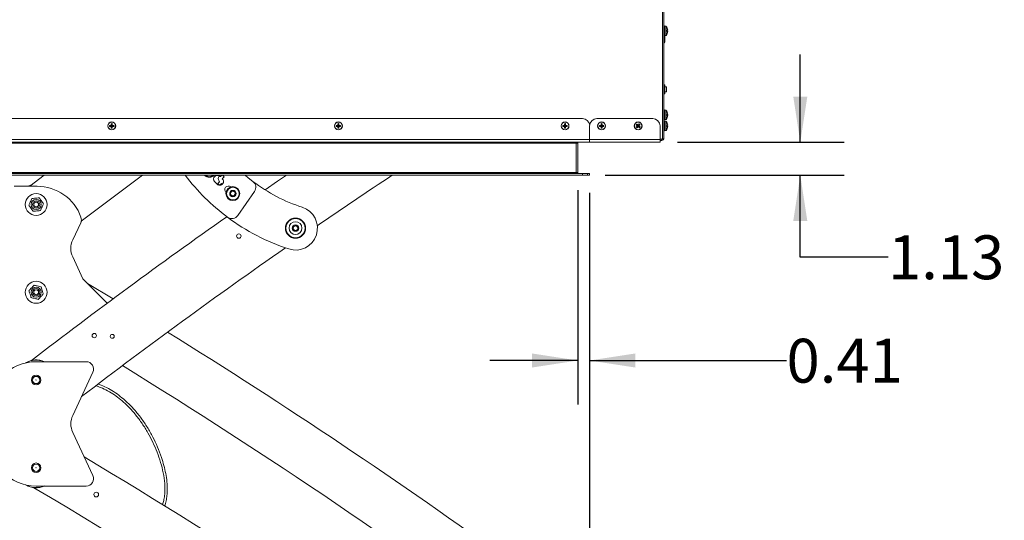
# Model space of a CAD drawing. Units: inches. Extents: x 6 to 198, y 3 to 130.
# Drawn here: x 94 to 128, y 48 to 65 of the extents above; entities that cross this region are included whole.
import ezdxf

# ---------------------------------------------------------------- set-up
doc = ezdxf.new("R2010")
doc.units = ezdxf.units.IN
doc.header["$LTSCALE"] = 12
doc.header["$MEASUREMENT"] = 0
doc.layers.add('LAYER_1', color=5, linetype='Continuous')
doc.styles.add('SLDTEXTSTYLE0', font='TXT', dxfattribs={"width": 0.75})
doc.dimstyles.new('SLDDIMSTYLE0', dxfattribs={"dimtxt": 1.5, "dimasz": 1.56, "dimexe": 0, "dimexo": 0.0625, "dimgap": 0.375, "dimtad": 0, "dimtih": 1, "dimtoh": 1, "dimrnd": 1e-09, "dimzin": 12, "dimdsep": 46, "dimtxsty": 'SLDTEXTSTYLE0', "dimsah": 1, "dimcen": 0.09, "dimadec": 0, "dimazin": 3, "dimtfac": 1, "dimtofl": 0, "dimtmove": 0, "dimatfit": 3, "dimfxl": 0, "dimfrac": 2, "dimtolj": 1, "dimtzin": 12, "dimarcsym": 0})
doc.dimstyles.new('SLDDIMSTYLE2', dxfattribs={"dimtxt": 1.5, "dimasz": 1.56, "dimexe": 0, "dimexo": 0.0625, "dimgap": 0.375, "dimtad": 0, "dimtih": 1, "dimtoh": 1, "dimrnd": 1e-09, "dimzin": 12, "dimdsep": 46, "dimtxsty": 'SLDTEXTSTYLE0', "dimsah": 1, "dimcen": 0.09, "dimadec": 0, "dimazin": 3, "dimtfac": 1, "dimtmove": 0, "dimatfit": 0, "dimfxl": 0, "dimfrac": 2, "dimtolj": 1, "dimtzin": 12, "dimarcsym": 0})
doc.dimstyles.new('SLDDIMSTYLE4', dxfattribs={"dimtxt": 1.5, "dimasz": 1.56, "dimexe": 0, "dimexo": 0.0625, "dimgap": 0.375, "dimtad": 0, "dimtih": 1, "dimtoh": 1, "dimrnd": 1e-09, "dimdsep": 46, "dimtxsty": 'SLDTEXTSTYLE0', "dimsah": 1, "dimcen": 0.09, "dimadec": 0, "dimazin": 2, "dimtfac": 1, "dimtmove": 0, "dimatfit": 0, "dimfxl": 0, "dimfrac": 2, "dimtolj": 1, "dimtzin": 12, "dimarcsym": 0})

# ---------------------------------------------------------------- blocks, each defined once
blk = doc.blocks.new('_D_10')
at = {"layer": 'LAYER_1'}
for p, q in [((88.428, 58.891), (88.428, 25.913)), ((113.363, 58.891), (113.363, 25.913)), ((88.428, 27.413), (98.402, 27.413)), ((113.363, 27.413), (103.39, 27.413))]:
    blk.add_line(p, q, dxfattribs=at)
for points in [[(88.428, 27.413), (89.988, 27.173), (89.988, 27.653)], [(113.363, 27.413), (111.803, 27.653), (111.803, 27.173)]]:
    blk.add_solid(points, dxfattribs=at)
at = {"layer": 'LAYER_1', "insert": (98.402, 28.156), "char_height": 1.5, "attachment_point": 1, "style": 'SLDTEXTSTYLE0'}
blk.add_mtext('24.93', dxfattribs=at)
blk = doc.blocks.new('_D_12')
at = {"layer": 'LAYER_1'}
for p, q in [((120.566, 60.618), (120.566, 63.618)), ((116.372, 60.618), (122.066, 60.618)), ((113.893, 59.491), (122.066, 59.491)), ((120.566, 56.692), (120.566, 59.491)), ((123.566, 56.692), (120.566, 56.692))]:
    blk.add_line(p, q, dxfattribs=at)
for points in [[(120.566, 60.618), (120.806, 62.178), (120.326, 62.178)], [(120.566, 59.491), (120.326, 57.931), (120.806, 57.931)]]:
    blk.add_solid(points, dxfattribs=at)
at = {"layer": 'LAYER_1', "insert": (123.566, 57.435), "char_height": 1.5, "attachment_point": 1, "style": 'SLDTEXTSTYLE0'}
blk.add_mtext('1.13', dxfattribs=at)
blk = doc.blocks.new('_D_13')
at = {"layer": 'LAYER_1'}
for p, q in [((112.954, 58.982), (112.954, 51.656)), ((113.363, 58.891), (113.363, 51.656)), ((112.954, 53.156), (109.954, 53.156)), ((113.363, 53.156), (120.095, 53.156))]:
    blk.add_line(p, q, dxfattribs=at)
for points in [[(112.954, 53.156), (111.394, 53.396), (111.394, 52.916)], [(113.363, 53.156), (114.923, 52.916), (114.923, 53.396)]]:
    blk.add_solid(points, dxfattribs=at)
at = {"layer": 'LAYER_1', "insert": (120.095, 53.899), "char_height": 1.5, "attachment_point": 1, "style": 'SLDTEXTSTYLE0'}
blk.add_mtext('0.41', dxfattribs=at)

msp = doc.modelspace()

# ---------------------------------------------------------------- linework, layer by layer
at = {"color": 7, "linetype": 'Continuous', "lineweight": 15}
for p, q in [((115.849, 71.616), (115.849, 60.741)), ((115.897, 71.616), (115.897, 60.741)), ((115.92, 64.597), (115.897, 64.597)), ((115.92, 64.428), (115.92, 64.597)), ((115.972, 64.589), (115.92, 64.589)), ((115.92, 64.259), (115.92, 64.428)), ((116.018, 64.518), (116.019, 64.519)), ((116.034, 64.448), (116.018, 64.447)), ((116.018, 64.409), (116.034, 64.408)), ((116.019, 64.338), (116.018, 64.338)), ((115.897, 64.259), (115.92, 64.259)), ((115.897, 64.023), (115.925, 64.023)), ((115.92, 64.267), (115.972, 64.267)), ((115.925, 64.023), (115.925, 64.267)), ((115.925, 64.023), (115.939, 64.037)), ((115.939, 64.267), (115.939, 64.037)), ((115.925, 62.583), (115.897, 62.583)), ((115.939, 62.569), (115.925, 62.583)), ((115.925, 62.273), (115.925, 62.583)), ((115.925, 62.273), (115.939, 62.287)), ((115.939, 62.569), (115.939, 62.287)), ((115.986, 62.51), (115.939, 62.51)), ((115.939, 62.346), (115.986, 62.346)), ((115.986, 62.428), (115.986, 62.51)), ((115.986, 62.346), (115.986, 62.428)), ((115.897, 62.273), (115.925, 62.273)), ((115.92, 61.722), (115.897, 61.722)), ((115.92, 61.553), (115.92, 61.722)), ((115.972, 61.714), (115.92, 61.714)), ((116.018, 61.643), (116.019, 61.644)), ((113.116, 61.428), (88.678, 61.428)), ((113.613, 61.428), (115.522, 61.428)), ((115.897, 61.384), (115.92, 61.384)), ((115.92, 61.347), (115.897, 61.347)), ((115.92, 61.384), (115.92, 61.553)), ((115.92, 61.392), (115.972, 61.392)), ((115.92, 61.178), (115.92, 61.347)), ((115.972, 61.339), (115.92, 61.339)), ((116.033, 61.573), (116.018, 61.572)), ((116.018, 61.534), (116.033, 61.533)), ((116.019, 61.463), (116.018, 61.463)), ((96.946, 61.195), (97.013, 61.187)), ((96.946, 61.161), (97.013, 61.169)), ((97.004, 61.196), (97.013, 61.187)), ((97.013, 61.169), (97.004, 61.16)), ((97.005, 61.254), (97.013, 61.187)), ((97.005, 61.102), (97.013, 61.169)), ((97.013, 61.169), (97.013, 61.187)), ((97.031, 61.187), (97.013, 61.187)), ((97.013, 61.169), (97.031, 61.169)), ((97.039, 61.254), (97.031, 61.187)), ((97.031, 61.187), (97.041, 61.196)), ((97.098, 61.195), (97.031, 61.187)), ((97.031, 61.187), (97.031, 61.169)), ((97.039, 61.102), (97.031, 61.169)), ((97.041, 61.16), (97.031, 61.169)), ((97.098, 61.161), (97.031, 61.169)), ((104.696, 61.195), (104.763, 61.187)), ((104.696, 61.161), (104.763, 61.169)), ((104.754, 61.196), (104.763, 61.187)), ((104.763, 61.169), (104.754, 61.16)), ((104.755, 61.254), (104.763, 61.187)), ((104.755, 61.102), (104.763, 61.169)), ((104.763, 61.169), (104.763, 61.187)), ((104.781, 61.187), (104.763, 61.187)), ((104.763, 61.169), (104.781, 61.169)), ((104.789, 61.254), (104.781, 61.187)), ((104.781, 61.187), (104.791, 61.196)), ((104.848, 61.195), (104.781, 61.187)), ((104.781, 61.187), (104.781, 61.169)), ((104.791, 61.16), (104.781, 61.169)), ((104.848, 61.161), (104.781, 61.169)), ((104.789, 61.102), (104.781, 61.169)), ((112.446, 61.195), (112.513, 61.187)), ((112.446, 61.161), (112.513, 61.169)), ((112.504, 61.196), (112.513, 61.187)), ((112.513, 61.169), (112.504, 61.16)), ((112.505, 61.254), (112.513, 61.187)), ((112.505, 61.102), (112.513, 61.169)), ((112.513, 61.169), (112.513, 61.187)), ((112.531, 61.187), (112.513, 61.187)), ((112.513, 61.169), (112.531, 61.169)), ((112.539, 61.254), (112.531, 61.187)), ((112.531, 61.187), (112.541, 61.196)), ((112.598, 61.195), (112.531, 61.187)), ((112.531, 61.187), (112.531, 61.169)), ((112.539, 61.102), (112.531, 61.169)), ((112.541, 61.16), (112.531, 61.169)), ((112.598, 61.161), (112.531, 61.169)), ((113.363, 61.178), (113.363, 60.709)), ((113.696, 61.195), (113.763, 61.187)), ((113.696, 61.161), (113.763, 61.169)), ((113.754, 61.196), (113.763, 61.187)), ((113.763, 61.169), (113.754, 61.16)), ((113.755, 61.254), (113.763, 61.187)), ((113.755, 61.102), (113.763, 61.169)), ((113.763, 61.169), (113.763, 61.187)), ((113.781, 61.187), (113.763, 61.187)), ((113.763, 61.169), (113.781, 61.169)), ((113.789, 61.254), (113.781, 61.187)), ((113.781, 61.187), (113.791, 61.196)), ((113.848, 61.195), (113.781, 61.187)), ((113.781, 61.187), (113.781, 61.169)), ((113.791, 61.16), (113.781, 61.169)), ((113.848, 61.161), (113.781, 61.169)), ((113.789, 61.102), (113.781, 61.169)), ((114.954, 61.216), (115.009, 61.177)), ((114.959, 61.132), (115.009, 61.177)), ((114.976, 61.241), (115.021, 61.191)), ((114.985, 61.11), (115.023, 61.165)), ((115.009, 61.177), (114.996, 61.176)), ((115.009, 61.177), (115.021, 61.191)), ((115.009, 61.177), (115.023, 61.165)), ((115.06, 61.247), (115.021, 61.191)), ((115.021, 61.204), (115.021, 61.191)), ((115.035, 61.179), (115.021, 61.191)), ((115.035, 61.179), (115.023, 61.165)), ((115.024, 61.152), (115.023, 61.165)), ((115.068, 61.115), (115.023, 61.165)), ((115.085, 61.224), (115.035, 61.179)), ((115.035, 61.179), (115.048, 61.18)), ((115.091, 61.141), (115.035, 61.179)), ((115.772, 61.178), (115.772, 60.709)), ((115.897, 61.009), (115.92, 61.009)), ((115.92, 61.009), (115.92, 61.178)), ((115.92, 61.017), (115.972, 61.017)), ((116.018, 61.268), (116.019, 61.269)), ((116.034, 61.198), (116.018, 61.197)), ((116.018, 61.159), (116.034, 61.158)), ((116.019, 61.088), (116.018, 61.088)), ((88.428, 60.618), (113.363, 60.618)), ((112.897, 60.609), (112.9, 60.618)), ((112.897, 60.618), (112.897, 60.587)), ((113.363, 60.618), (113.363, 60.709)), ((115.772, 60.709), (113.363, 60.709)), ((113.363, 60.618), (115.772, 60.618)), ((115.772, 60.709), (115.772, 60.618)), ((115.835, 60.678), (115.772, 60.678)), ((115.835, 60.741), (115.835, 60.726)), ((115.835, 60.741), (115.849, 60.741)), ((115.835, 60.678), (115.835, 60.726)), ((115.849, 60.741), (115.897, 60.741)), ((88.897, 60.587), (112.897, 60.587)), ((112.897, 59.582), (112.897, 60.587)), ((112.954, 59.582), (112.954, 60.587)), ((113.116, 59.55), (88.678, 59.55)), ((113.116, 59.491), (88.678, 59.491)), ((88.897, 59.582), (112.897, 59.582)), ((94.712, 59.491), (94.221, 59.114)), ((100.54, 59.275), (100.628, 59.185)), ((100.701, 59.267), (100.646, 59.212)), ((100.784, 59.491), (100.741, 59.449)), ((100.807, 59.382), (100.863, 59.437)), ((100.863, 59.437), (100.81, 59.491)), ((112.897, 59.582), (112.897, 59.55)), ((112.9, 59.55), (112.897, 59.56)), ((113.116, 59.55), (113.116, 59.491)), ((113.116, 59.55), (113.293, 59.55)), ((113.116, 59.491), (113.293, 59.491)), ((113.29, 59.55), (113.363, 59.55)), ((113.29, 59.491), (113.363, 59.491)), ((113.293, 59.55), (113.293, 59.491)), ((113.363, 59.55), (113.363, 59.491)), ((94.467, 59.114), (93.686, 59.114)), ((100.646, 59.212), (100.71, 59.148)), ((100.714, 59.148), (100.767, 59.201)), ((100.789, 59.201), (100.807, 59.186)), ((101.075, 58.859), (101.115, 58.939)), ((101.115, 58.939), (101.205, 58.944)), ((101.205, 58.944), (101.254, 58.869)), ((101.334, 58.113), (101.904, 58.936)), ((101.124, 58.784), (101.075, 58.859)), ((101.214, 58.788), (101.124, 58.784)), ((101.254, 58.869), (101.214, 58.788)), ((95.961, 57.864), (95.988, 57.923)), ((95.961, 57.864), (95.688, 57.28)), ((103.224, 57.643), (103.231, 57.733)), ((103.298, 57.592), (103.224, 57.643)), ((103.231, 57.733), (103.312, 57.772)), ((103.379, 57.631), (103.298, 57.592)), ((103.312, 57.772), (103.386, 57.721)), ((103.386, 57.721), (103.379, 57.631)), ((95.688, 56.699), (96.038, 55.949)), ((96.869, 55.116), (96.038, 55.949)), ((97.07, 55.265), (96.194, 55.792)), ((96.151, 53.114), (94.436, 53.114)), ((95.688, 51.28), (96.378, 52.758)), ((96.378, 49.22), (95.688, 50.699)), ((94.436, 48.864), (96.151, 48.864))]:
    msp.add_line(p, q, dxfattribs=at)
at = {"color": 8, "linetype": 'Continuous', "lineweight": 15}
for p, q in [((115.972, 64.589), (115.972, 64.267)), ((115.985, 64.583), (115.985, 64.273)), ((115.972, 61.714), (115.972, 61.392)), ((115.984, 61.708), (115.984, 61.398)), ((115.972, 61.339), (115.972, 61.017)), ((115.985, 61.333), (115.985, 61.023)), ((113.363, 60.709), (88.428, 60.709)), ((115.835, 60.726), (115.772, 60.726)), ((112.954, 60.587), (112.897, 60.587)), ((112.954, 59.582), (112.897, 59.582))]:
    msp.add_line(p, q, dxfattribs=at)
at = {"color": 7, "linetype": 'Continuous', "lineweight": 15, "flags": 128}
for points in [[(98.071, 59.491), (96.975, 58.671), (95.978, 57.915)], [(101.849, 59.278), (101.683, 59.408), (101.585, 59.491)], [(102.993, 59.491), (102.695, 59.285), (102.267, 58.99)], [(94.15, 59.114), (94.199, 59.134), (94.279, 59.158)], [(94.269, 59.151), (94.2, 59.13), (94.162, 59.114)]]:
    msp.add_lwpolyline(points, dxfattribs=at)
at = {"color": 7, "linetype": 'Continuous', "lineweight": 15}
for centre, radius in [((97.022, 61.178), 0.135), ((97.022, 61.178), 0.129), ((104.772, 61.178), 0.135), ((104.772, 61.178), 0.129), ((112.522, 61.178), 0.135), ((112.522, 61.178), 0.129), ((113.772, 61.178), 0.135), ((113.772, 61.178), 0.129), ((115.022, 61.178), 0.135), ((115.022, 61.178), 0.129), ((101.164, 58.864), 0.239), ((101.164, 58.864), 0.218), ((101.164, 58.864), 0.109), ((94.436, 58.489), 0.375), ((94.436, 58.489), 0.172), ((94.436, 58.489), 0.125), ((94.436, 58.489), 0.0833), ((103.305, 57.682), 0.345), ((103.305, 57.682), 0.33), ((103.305, 57.682), 0.218), ((103.305, 57.682), 0.109), ((101.367, 57.411), 0.0745), ((94.436, 55.489), 0.375), ((94.436, 55.489), 0.172), ((94.436, 55.489), 0.125), ((94.436, 55.489), 0.0833), ((96.425, 54.009), 0.0745), ((97.038, 53.982), 0.068), ((94.436, 52.489), 0.163), ((94.436, 52.489), 0.125), ((94.436, 52.489), 0.00625), ((94.436, 49.489), 0.163), ((94.436, 49.489), 0.125), ((94.436, 49.489), 0.00625), ((96.491, 48.572), 0.082)]:
    msp.add_circle(centre, radius, dxfattribs=at)
for centre, radius, start, end in [((115.972, 64.574), 0.015, 36.1668, 90), ((115.773, 64.428), 0.262, 20.1856, 36.1668), ((115.773, 64.428), 0.262, 323.8332, 339.8144), ((115.771, 64.428), 0.263, 4.4317, 20.0068), ((115.7, 64.428), 0.319, 356.5792, 3.4208), ((115.771, 64.428), 0.263, 339.9932, 355.5683), ((115.972, 64.282), 0.015, 270, 323.8332), ((115.972, 61.699), 0.015, 36.1668, 90), ((115.773, 61.553), 0.262, 20.1856, 36.1668), ((115.771, 61.553), 0.263, 4.4317, 20.0068), ((113.116, 61.178), 0.25, 5.957, 90), ((113.613, 61.178), 0.25, 90, 180), ((115.522, 61.178), 0.25, 0, 90), ((115.972, 61.407), 0.015, 270, 323.8332), ((115.972, 61.324), 0.015, 36.1668, 90), ((115.773, 61.553), 0.262, 323.8332, 339.8144), ((115.773, 61.178), 0.262, 20.1856, 36.1668), ((115.7, 61.553), 0.319, 356.5792, 3.4208), ((115.771, 61.553), 0.263, 339.9932, 355.5683), ((97.274, 61.178), 0.329, 177.0143, 182.9857), ((97.02, 59.064), 2.132, 90.4386, 91.9953), ((97.02, 63.292), 2.132, 268.0047, 269.5614), ((99.136, 61.18), 2.132, 178.0047, 179.5614), ((99.136, 61.176), 2.132, 180.4386, 181.9953), ((97.022, 60.926), 0.329, 87.0143, 92.9857), ((97.022, 61.43), 0.329, 267.0143, 272.9857), ((94.908, 61.18), 2.132, 0.4386, 1.9953), ((94.908, 61.176), 2.132, 358.0047, 359.5614), ((97.024, 59.064), 2.132, 88.0047, 89.5614), ((97.024, 63.292), 2.132, 270.4386, 271.9953), ((96.77, 61.178), 0.329, 357.0143, 2.9857), ((105.024, 61.178), 0.329, 177.0143, 182.9857), ((104.77, 59.064), 2.132, 90.4386, 91.9953), ((104.77, 63.292), 2.132, 268.0047, 269.5614), ((106.886, 61.18), 2.132, 178.0047, 179.5614), ((106.886, 61.176), 2.132, 180.4386, 181.9953), ((104.772, 60.926), 0.329, 87.0143, 92.9857), ((104.772, 61.43), 0.329, 267.0143, 272.9857), ((102.658, 61.18), 2.132, 0.4386, 1.9953), ((102.658, 61.176), 2.132, 358.0047, 359.5614), ((104.774, 59.064), 2.132, 88.0047, 89.5614), ((104.774, 63.292), 2.132, 270.4386, 271.9953), ((104.52, 61.178), 0.329, 357.0143, 2.9857), ((112.774, 61.178), 0.329, 177.0143, 182.9857), ((112.52, 59.064), 2.132, 90.4386, 91.9953), ((112.52, 63.292), 2.132, 268.0047, 269.5614), ((114.636, 61.18), 2.132, 178.0047, 179.5614), ((114.636, 61.176), 2.132, 180.4386, 181.9953), ((112.522, 60.926), 0.329, 87.0143, 92.9857), ((112.522, 61.43), 0.329, 267.0143, 272.9857), ((110.408, 61.18), 2.132, 0.4386, 1.9953), ((110.408, 61.176), 2.132, 358.0047, 359.5614), ((112.524, 59.064), 2.132, 88.0047, 89.5614), ((112.524, 63.292), 2.132, 270.4386, 271.9953), ((112.27, 61.178), 0.329, 357.0143, 2.9857), ((114.024, 61.178), 0.329, 177.0143, 182.9857), ((113.77, 59.064), 2.132, 90.4386, 91.9953), ((113.77, 63.292), 2.132, 268.0047, 269.5614), ((115.886, 61.18), 2.132, 178.0047, 179.5614), ((115.886, 61.176), 2.132, 180.4386, 181.9953), ((113.772, 60.926), 0.329, 87.0143, 92.9857), ((113.772, 61.43), 0.329, 267.0143, 272.9857), ((111.658, 61.18), 2.132, 0.4386, 1.9953), ((111.658, 61.176), 2.132, 358.0047, 359.5614), ((113.774, 59.064), 2.132, 88.0047, 89.5614), ((113.774, 63.292), 2.132, 270.4386, 271.9953), ((113.52, 61.178), 0.329, 357.0143, 2.9857), ((115.211, 61.011), 0.329, 135.6306, 141.6019), ((116.418, 62.765), 2.132, 226.6209, 228.1776), ((116.607, 59.779), 2.132, 139.0548, 140.6115), ((115.189, 61.367), 0.329, 225.6306, 231.6019), ((113.623, 59.593), 2.132, 49.0548, 50.6115), ((113.435, 62.574), 2.132, 316.6209, 318.1776), ((116.61, 59.782), 2.132, 136.6209, 138.1776), ((116.421, 62.763), 2.132, 229.0548, 230.6115), ((113.437, 62.577), 2.132, 319.0548, 320.6115), ((113.626, 59.591), 2.132, 46.6209, 48.1776), ((114.856, 60.989), 0.329, 45.6306, 51.6019), ((114.833, 61.345), 0.329, 315.6306, 321.6019), ((115.972, 61.032), 0.015, 270, 323.8332), ((115.773, 61.178), 0.262, 323.8332, 339.8144), ((115.771, 61.178), 0.263, 4.4317, 20.0068), ((115.7, 61.178), 0.319, 356.5792, 3.4208), ((115.771, 61.178), 0.263, 339.9932, 355.5683), ((112.986, 60.587), 0.0312, 90, 180), ((115.834, 60.741), 0.0625, 270, 0), ((115.834, 60.741), 0.0147, 270, 0), ((105.32, 63.862), 7.25, 217.0828, 233.2144), ((100.36, 59.661), 0.239, 225.6008, 314.3992), ((100.36, 59.661), 0.219, 231.3996, 308.6004), ((100.63, 59.362), 0.125, 44.3663, 224.3663), ((100.717, 59.273), 0.125, 224.3663, 44.3663), ((100.788, 59.378), 0.125, 135.4129, 225.2611), ((100.689, 59.278), 0.0156, 315.2611, 45.2611), ((100.73, 59.46), 0.0156, 224.3663, 314.3663), ((100.818, 59.371), 0.0156, 134.3663, 224.3663), ((101.698, 59.078), 0.25, 325.2611, 52.8731), ((105.32, 63.862), 5.75, 232.8731, 251.9418), ((217.305, -107.081), 200, 123.60662, 124.4907), ((112.986, 59.582), 0.0312, 180, 270), ((94.467, 57.52), 1.594, 19.5249, 90), ((100.778, 59.19), 0.0156, 45.2611, 135.2611), ((101.01, 58.996), 0.125, 49.6904, 228.4716), ((101.164, 58.864), 0.078, 93.1141, 153.1141), ((101.164, 58.864), 0.078, 33.1141, 93.1141), ((101.164, 58.864), 0.078, 153.1141, 213.1141), ((101.164, 58.864), 0.078, 213.1141, 273.1141), ((101.164, 58.864), 0.078, 273.1141, 333.1141), ((101.164, 58.864), 0.078, 333.1141, 33.1141), ((103.305, 57.682), 0.75, 251.9418, 71.9418), ((216.158, -105.414), 200, 125.17081, 127.54607), ((95.734, 57.969), 0.25, 335, 19.5249), ((101.128, 58.256), 0.25, 233.2144, 325.2611), ((105.32, 63.862), 7.25, 233.2144, 251.9418), ((103.305, 57.682), 0.078, 115.6368, 175.6368), ((103.305, 57.682), 0.078, 175.6368, 235.6368), ((103.305, 57.682), 0.078, 235.6368, 295.6368), ((103.305, 57.682), 0.078, 55.6368, 115.6368), ((103.305, 57.682), 0.078, 295.6368, 355.6368), ((103.305, 57.682), 0.078, 355.6368, 55.6368), ((96.311, 56.989), 0.688, 155, 205), ((217.305, -107.081), 200, 124.87104, 127.34303), ((-6.455, -115.856), 200, 54.14059, 58.2018), ((94.436, 51.489), 1.625, 90, 180), ((94.436, 52.489), 0.688, 65.38, 121.8501), ((94.436, 52.489), 0.683, 66.3126, 120.6078), ((96.151, 52.864), 0.25, 335, 90), ((-7.443, -117.345), 200, 53.41082, 58.38913), ((96.311, 50.989), 0.687, 155, 205), ((94.436, 50.489), 1.625, 180, 270), ((-6.455, -121.856), 200, 54.14059, 59.15823), ((96.151, 49.114), 0.25, 270, 25), ((94.436, 49.489), 0.688, 238.1499, 294.62), ((94.436, 49.489), 0.682, 239.3922, 293.6874), ((-7.443, -123.345), 200, 53.41082, 59.40131)]:
    msp.add_arc(centre, radius, start, end, dxfattribs=at)
for points, knots in [([(94.316, 59.186), (94.298, 59.177), (94.249, 59.153), (94.199, 59.13), (94.167, 59.114)], [0, 0, 0, 0, 0.351765, 1, 1, 1, 1]), ([(94.185, 58.468), (94.192, 58.483), (94.207, 58.515), (94.235, 58.574), (94.264, 58.638), (94.283, 58.678), (94.292, 58.696)], [0, 0, 0, 0, 0.2164579, 0.4403166, 0.7519048, 1, 1, 1, 1]), ([(94.292, 58.696), (94.305, 58.697), (94.345, 58.701), (94.417, 58.707), (94.49, 58.713), (94.529, 58.717), (94.543, 58.718)], [0, 0, 0, 0, 0.16853, 0.50043, 0.821657, 1, 1, 1, 1]), ([(94.543, 58.718), (94.553, 58.704), (94.573, 58.675), (94.611, 58.621), (94.651, 58.564), (94.677, 58.527), (94.688, 58.511)], [0, 0, 0, 0, 0.216458, 0.440317, 0.751905, 1, 1, 1, 1]), ([(94.329, 58.26), (94.319, 58.275), (94.299, 58.303), (94.262, 58.357), (94.222, 58.414), (94.196, 58.451), (94.185, 58.468)], [0, 0, 0, 0, 0.216458, 0.440317, 0.751905, 1, 1, 1, 1]), ([(94.581, 58.282), (94.567, 58.281), (94.527, 58.277), (94.454, 58.271), (94.382, 58.265), (94.342, 58.261), (94.329, 58.26)], [0, 0, 0, 0, 0.178343, 0.49957, 0.83147, 1, 1, 1, 1]), ([(94.688, 58.511), (94.681, 58.495), (94.666, 58.463), (94.638, 58.404), (94.608, 58.341), (94.589, 58.3), (94.581, 58.282)], [0, 0, 0, 0, 0.216458, 0.440317, 0.751905, 1, 1, 1, 1]), ([(94.19, 55.548), (94.202, 55.56), (94.227, 55.586), (94.271, 55.633), (94.32, 55.684), (94.35, 55.717), (94.364, 55.731)], [0, 0, 0, 0, 0.216458, 0.440317, 0.751905, 1, 1, 1, 1]), ([(94.364, 55.731), (94.381, 55.727), (94.415, 55.719), (94.479, 55.704), (94.547, 55.688), (94.59, 55.677), (94.61, 55.673)], [0, 0, 0, 0, 0.216458, 0.440317, 0.751905, 1, 1, 1, 1]), ([(94.61, 55.673), (94.614, 55.66), (94.625, 55.622), (94.646, 55.552), (94.667, 55.482), (94.678, 55.444), (94.682, 55.431)], [0, 0, 0, 0, 0.16853, 0.50043, 0.821657, 1, 1, 1, 1]), ([(94.263, 55.306), (94.259, 55.319), (94.247, 55.357), (94.226, 55.427), (94.206, 55.497), (94.194, 55.535), (94.19, 55.548)], [0, 0, 0, 0, 0.178343, 0.49957, 0.83147, 1, 1, 1, 1]), ([(94.508, 55.247), (94.492, 55.251), (94.457, 55.259), (94.394, 55.274), (94.326, 55.291), (94.282, 55.301), (94.263, 55.306)], [0, 0, 0, 0, 0.216458, 0.440317, 0.751905, 1, 1, 1, 1]), ([(94.682, 55.431), (94.67, 55.418), (94.646, 55.392), (94.601, 55.345), (94.553, 55.294), (94.522, 55.261), (94.508, 55.247)], [0, 0, 0, 0, 0.216458, 0.440317, 0.751905, 1, 1, 1, 1]), ([(96.477, 52.287), (96.531, 52.27), (96.671, 52.227), (96.884, 52.122), (97.116, 51.981), (97.357, 51.798), (97.603, 51.57), (97.846, 51.295), (98.065, 51), (98.26, 50.687), (98.431, 50.36), (98.577, 50.021), (98.697, 49.671), (98.788, 49.313), (98.832, 49.008), (98.844, 48.763), (98.837, 48.58), (98.813, 48.415), (98.785, 48.297), (98.761, 48.242), (98.755, 48.227)], [0, 0, 0, 0, 0.033872, 0.087373, 0.141297, 0.195529, 0.268119, 0.341085, 0.414163, 0.487513, 0.560819, 0.634386, 0.707809, 0.781413, 0.854857, 0.891483, 0.927774, 0.963955, 0.990638, 1, 1, 1, 1]), ([(98.826, 48.183), (98.826, 48.184), (98.853, 48.238), (98.883, 48.359), (98.914, 48.541), (98.925, 48.76), (98.912, 49.011), (98.87, 49.292), (98.807, 49.57), (98.715, 49.873), (98.591, 50.198), (98.43, 50.542), (98.243, 50.872), (98.032, 51.186), (97.795, 51.48), (97.555, 51.728), (97.317, 51.932), (97.089, 52.095), (96.846, 52.23), (96.667, 52.315), (96.567, 52.344), (96.556, 52.347)], [0, 0, 0, 0, 0.000034, 0.035757, 0.07197, 0.108692, 0.164004, 0.219581, 0.275282, 0.330913, 0.40521, 0.479379, 0.553476, 0.627484, 0.701275, 0.774867, 0.829859, 0.884578, 0.93907, 0.993246, 1, 1, 1, 1])]:
    msp.add_open_spline(points, degree=3, knots=knots, dxfattribs=at)

# ---------------------------------------------------------------- dimensions: what is measured, and where the dimension line sits
at = {"layer": 'LAYER_1'}
for base, p1, p2, angle, dimstyle, picture, middle in [((120.566, 60.618), (113.293, 59.491), (115.772, 60.618), 90, 'SLDDIMSTYLE2', '_D_12', (120.566, 56.692)), ((113.363, 53.156), (112.954, 59.582), (113.363, 59.491), 0, 'SLDDIMSTYLE4', '_D_13', (122.034, 53.156))]:
    dim = msp.add_linear_dim(base=base, p1=p1, p2=p2, angle=angle, dimstyle=dimstyle, dxfattribs=at)
    dim.commit()
    dim.dimension.update_dxf_attribs({"geometry": picture, "text_midpoint": middle, "dimtype": 160})
dim = msp.add_linear_dim(base=(113.3632, 27.4127), p1=(88.4284, 59.4906), p2=(113.3632, 59.4906), dimstyle='SLDDIMSTYLE0', dxfattribs=at)
dim.commit()
dim.dimension.update_dxf_attribs({"geometry": '_D_10', "text_midpoint": (100.8958, 27.4127), "dimtype": 160})

doc.saveas('drawing.dxf')
